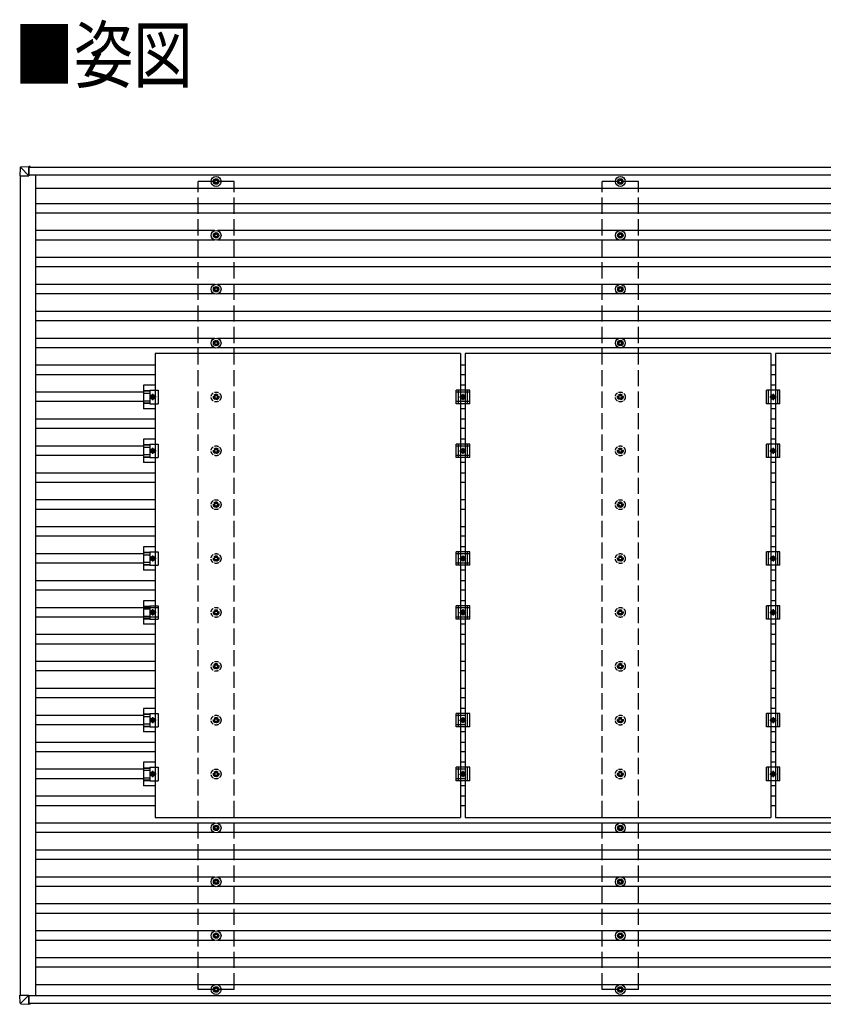
# Model space of a CAD drawing. Units: millimetres. Extents: x 0 to 25230, y 0 to 17820.
# Drawn here: x 9385 to 12367, y 7866 to 11522 of the extents above; entities that cross this region are included whole.
import ezdxf

# ---------------------------------------------------------------- set-up
doc = ezdxf.new("R2010")
doc.units = ezdxf.units.MM
doc.linetypes.add('YCENTER_1', pattern=[13, 10, -1, 1, -1])
doc.linetypes.add('YHIDDEN_1', pattern=[4, 3, -1])
for name, color, linetype, lineweight in [('USER1', 3, 'Continuous', 13), ('YKK_13', 4, 'Continuous', 30), ('YKK_A1', 4, 'Continuous', 30)]:
    doc.layers.add(name, color=color, linetype=linetype, lineweight=lineweight)
doc.styles.add('text-b', font='extslim2.shx', dxfattribs={"width": 0.8, "bigfont": 'extfont2.shx'})

msp = doc.modelspace()

# ---------------------------------------------------------------- linework, layer by layer
at = {"layer": 'YKK_13'}
for p, q in [((9387.3, 10973), (9385.4, 10942.4)), ((9389.1, 10974.8), (9419.7, 10976.7)), ((9419.5, 10942.4), (9389.2, 10972.8)), ((9419.6, 10974.8), (9419.5, 10942.4)), ((9419.6, 10942.4), (9419.7, 10973.7)), ((9424.5, 10976.7), (9419.7, 10976.7)), ((9419.7, 10974.2), (9424.4, 10974.2)), ((9419.7, 10974), (9420.9, 10974.1)), ((9424.5, 10973.4), (9419.7, 10973.4)), ((9421, 10974.1), (9420.9, 10974.1)), ((9420.9, 10974.1), (9420.9, 10973.4)), ((9421, 10974), (9424.4, 10974.2)), ((9421, 10973.4), (9421, 10974.1)), ((9424.4, 10973.4), (9424.4, 10973.7)), ((9424.5, 10975.8), (9424.5, 10973.4)), ((9387.2, 10942.4), (9385.4, 10942.4)), ((9387.2, 10942.4), (9419.5, 10942.4)), ((9419.5, 10942.4), (9419.6, 10942.4)), ((10112.5, 10930.9), (10112.5, 10926.5)), ((10116, 10930.9), (10116, 10926.5)), ((11612.5, 10930.9), (11612.5, 10926.5)), ((11616, 10930.9), (11616, 10926.5)), ((10104.2, 10922.6), (10108.6, 10922.6)), ((10104.2, 10919.1), (10108.6, 10919.1)), ((10112.5, 10915.3), (10112.5, 10910.9)), ((10116, 10915.3), (10116, 10910.9)), ((10119.8, 10922.6), (10124.2, 10922.6)), ((10119.8, 10919.1), (10124.2, 10919.1)), ((11604.2, 10922.6), (11608.6, 10922.6)), ((11604.2, 10919.1), (11608.6, 10919.1)), ((11612.5, 10915.3), (11612.5, 10910.9)), ((11616, 10915.3), (11616, 10910.9)), ((11619.8, 10922.6), (11624.2, 10922.6)), ((11619.8, 10919.1), (11624.2, 10919.1)), ((10104.2, 10722.6), (10108.6, 10722.6)), ((10104.2, 10719.1), (10108.6, 10719.1)), ((10112.5, 10730.9), (10112.5, 10726.5)), ((10112.5, 10715.3), (10112.5, 10710.9)), ((10116, 10730.9), (10116, 10726.5)), ((10116, 10715.3), (10116, 10710.9)), ((10119.8, 10722.6), (10124.2, 10722.6)), ((10119.8, 10719.1), (10124.2, 10719.1)), ((11604.2, 10722.6), (11608.6, 10722.6)), ((11604.2, 10719.1), (11608.6, 10719.1)), ((11612.5, 10730.9), (11612.5, 10726.5)), ((11612.5, 10715.3), (11612.5, 10710.9)), ((11616, 10730.9), (11616, 10726.5)), ((11616, 10715.3), (11616, 10710.9)), ((11619.8, 10722.6), (11624.2, 10722.6)), ((11619.8, 10719.1), (11624.2, 10719.1)), ((10112.5, 10530.9), (10112.5, 10526.5)), ((10116, 10530.9), (10116, 10526.5)), ((11612.5, 10530.9), (11612.5, 10526.5)), ((11616, 10530.9), (11616, 10526.5)), ((10104.2, 10522.6), (10108.6, 10522.6)), ((10104.2, 10519.1), (10108.6, 10519.1)), ((10112.5, 10515.3), (10112.5, 10510.9)), ((10116, 10515.3), (10116, 10510.9)), ((10119.8, 10522.6), (10124.2, 10522.6)), ((10119.8, 10519.1), (10124.2, 10519.1)), ((11604.2, 10522.6), (11608.6, 10522.6)), ((11604.2, 10519.1), (11608.6, 10519.1)), ((11612.5, 10515.3), (11612.5, 10510.9)), ((11616, 10515.3), (11616, 10510.9)), ((11619.8, 10522.6), (11624.2, 10522.6)), ((11619.8, 10519.1), (11624.2, 10519.1)), ((10104.2, 10322.6), (10108.6, 10322.6)), ((10104.2, 10319.1), (10108.6, 10319.1)), ((10112.5, 10330.9), (10112.5, 10326.5)), ((10112.5, 10315.3), (10112.5, 10310.9)), ((10116, 10330.9), (10116, 10326.5)), ((10116, 10315.3), (10116, 10310.9)), ((10119.8, 10322.6), (10124.2, 10322.6)), ((10119.8, 10319.1), (10124.2, 10319.1)), ((11604.2, 10322.6), (11608.6, 10322.6)), ((11604.2, 10319.1), (11608.6, 10319.1)), ((11612.5, 10330.9), (11612.5, 10326.5)), ((11612.5, 10315.3), (11612.5, 10310.9)), ((11616, 10330.9), (11616, 10326.5)), ((11616, 10315.3), (11616, 10310.9)), ((11619.8, 10322.6), (11624.2, 10322.6)), ((11619.8, 10319.1), (11624.2, 10319.1)), ((9887.7, 10164.5), (9844.2, 10164.5)), ((9844.2, 10164.5), (9844.2, 10077.2)), ((11038.7, 10164.5), (11021.7, 10164.5)), ((12189.7, 10164.5), (12172.7, 10164.5)), ((9844.2, 10144.4), (9868.4, 10144.4)), ((9844.2, 10143), (9868.4, 10143)), ((9844.2, 10134.8), (9868.4, 10134.8)), ((9868.4, 10145.9), (9899.7, 10145.9)), ((9868.4, 10145.9), (9868.4, 10095.9)), ((9875.5, 10127.4), (9871.7, 10120.9)), ((9883, 10127.4), (9875.5, 10127.4)), ((9886.7, 10120.9), (9883, 10127.4)), ((9899.7, 10145.9), (9899.7, 10095.9)), ((11055.2, 10145.9), (11005.2, 10145.9)), ((11005.2, 10095.9), (11005.2, 10145.9)), ((11013.2, 10095.9), (11013.2, 10145.9)), ((11026.5, 10127.4), (11022.7, 10120.9)), ((11034, 10127.4), (11026.5, 10127.4)), ((11037.7, 10120.9), (11034, 10127.4)), ((11047.2, 10095.9), (11047.2, 10145.9)), ((11055.2, 10095.9), (11055.2, 10145.9)), ((12206.2, 10145.9), (12156.2, 10145.9)), ((12156.2, 10095.9), (12156.2, 10145.9)), ((12164.2, 10095.9), (12164.2, 10145.9)), ((12177.5, 10127.4), (12173.7, 10120.9)), ((12185, 10127.4), (12177.5, 10127.4)), ((12188.7, 10120.9), (12185, 10127.4)), ((12198.2, 10095.9), (12198.2, 10145.9)), ((12206.2, 10095.9), (12206.2, 10145.9)), ((9844.2, 10107), (9868.4, 10107)), ((9844.2, 10098.8), (9868.4, 10098.8)), ((9844.2, 10097.4), (9868.4, 10097.4)), ((9868.4, 10095.9), (9899.7, 10095.9)), ((9871.7, 10120.9), (9875.5, 10114.4)), ((9875.5, 10114.4), (9883, 10114.4)), ((9883, 10114.4), (9886.7, 10120.9)), ((11055.2, 10095.9), (11005.2, 10095.9)), ((11022.7, 10120.9), (11026.5, 10114.4)), ((11026.5, 10114.4), (11034, 10114.4)), ((11034, 10114.4), (11037.7, 10120.9)), ((12206.2, 10095.9), (12156.2, 10095.9)), ((12173.7, 10120.9), (12177.5, 10114.4)), ((12177.5, 10114.4), (12185, 10114.4)), ((12185, 10114.4), (12188.7, 10120.9)), ((9887.7, 10077.2), (9844.2, 10077.2)), ((11038.7, 10077.2), (11021.7, 10077.2)), ((12189.7, 10077.2), (12172.7, 10077.2)), ((9887.7, 9964.5), (9844.2, 9964.5)), ((9844.2, 9964.5), (9844.2, 9877.2)), ((9844.2, 9944.4), (9868.4, 9944.4)), ((9868.4, 9945.9), (9899.7, 9945.9)), ((9868.4, 9945.9), (9868.4, 9895.9)), ((9899.7, 9945.9), (9899.7, 9895.9)), ((11055.2, 9945.9), (11005.2, 9945.9)), ((11005.2, 9895.9), (11005.2, 9945.9)), ((11013.2, 9895.9), (11013.2, 9945.9)), ((11038.7, 9964.5), (11021.7, 9964.5)), ((11047.2, 9895.9), (11047.2, 9945.9)), ((11055.2, 9895.9), (11055.2, 9945.9)), ((12206.2, 9945.9), (12156.2, 9945.9)), ((12156.2, 9895.9), (12156.2, 9945.9)), ((12164.2, 9895.9), (12164.2, 9945.9)), ((12189.7, 9964.5), (12172.7, 9964.5)), ((12198.2, 9895.9), (12198.2, 9945.9)), ((12206.2, 9895.9), (12206.2, 9945.9)), ((9844.2, 9943), (9868.4, 9943)), ((9844.2, 9934.8), (9868.4, 9934.8)), ((9844.2, 9907), (9868.4, 9907)), ((9875.5, 9927.4), (9871.7, 9920.9)), ((9871.7, 9920.9), (9875.5, 9914.4)), ((9883, 9927.4), (9875.5, 9927.4)), ((9875.5, 9914.4), (9883, 9914.4)), ((9886.7, 9920.9), (9883, 9927.4)), ((9883, 9914.4), (9886.7, 9920.9)), ((11026.5, 9927.4), (11022.7, 9920.9)), ((11022.7, 9920.9), (11026.5, 9914.4)), ((11034, 9927.4), (11026.5, 9927.4)), ((11026.5, 9914.4), (11034, 9914.4)), ((11037.7, 9920.9), (11034, 9927.4)), ((11034, 9914.4), (11037.7, 9920.9)), ((12177.5, 9927.4), (12173.7, 9920.9)), ((12173.7, 9920.9), (12177.5, 9914.4)), ((12185, 9927.4), (12177.5, 9927.4)), ((12177.5, 9914.4), (12185, 9914.4)), ((12188.7, 9920.9), (12185, 9927.4)), ((12185, 9914.4), (12188.7, 9920.9)), ((9844.2, 9898.8), (9868.4, 9898.8)), ((9844.2, 9897.4), (9868.4, 9897.4)), ((9887.7, 9877.2), (9844.2, 9877.2)), ((9868.4, 9895.9), (9899.7, 9895.9)), ((11055.2, 9895.9), (11005.2, 9895.9)), ((11038.7, 9877.2), (11021.7, 9877.2)), ((12206.2, 9895.9), (12156.2, 9895.9)), ((12189.7, 9877.2), (12172.7, 9877.2)), ((9887.7, 9564.5), (9844.2, 9564.5)), ((9844.2, 9564.5), (9844.2, 9477.2)), ((9844.2, 9544.4), (9868.4, 9544.4)), ((9844.2, 9543), (9868.4, 9543)), ((9868.4, 9545.9), (9899.7, 9545.9)), ((9868.4, 9545.9), (9868.4, 9495.9)), ((9899.7, 9545.9), (9899.7, 9495.9)), ((11055.2, 9545.9), (11005.2, 9545.9)), ((11005.2, 9495.9), (11005.2, 9545.9)), ((11013.2, 9495.9), (11013.2, 9545.9)), ((11038.7, 9564.5), (11021.7, 9564.5)), ((11047.2, 9495.9), (11047.2, 9545.9)), ((11055.2, 9495.9), (11055.2, 9545.9)), ((12206.2, 9545.9), (12156.2, 9545.9)), ((12156.2, 9495.9), (12156.2, 9545.9)), ((12164.2, 9495.9), (12164.2, 9545.9)), ((12189.7, 9564.5), (12172.7, 9564.5)), ((12198.2, 9495.9), (12198.2, 9545.9)), ((12206.2, 9495.9), (12206.2, 9545.9)), ((9844.2, 9534.8), (9868.4, 9534.8)), ((9844.2, 9507), (9868.4, 9507)), ((9875.5, 9527.4), (9871.7, 9520.9)), ((9871.7, 9520.9), (9875.5, 9514.4)), ((9883, 9527.4), (9875.5, 9527.4)), ((9875.5, 9514.4), (9883, 9514.4)), ((9886.7, 9520.9), (9883, 9527.4)), ((9883, 9514.4), (9886.7, 9520.9)), ((11026.5, 9527.4), (11022.7, 9520.9)), ((11022.7, 9520.9), (11026.5, 9514.4)), ((11034, 9527.4), (11026.5, 9527.4)), ((11026.5, 9514.4), (11034, 9514.4)), ((11037.7, 9520.9), (11034, 9527.4)), ((11034, 9514.4), (11037.7, 9520.9)), ((12177.5, 9527.4), (12173.7, 9520.9)), ((12173.7, 9520.9), (12177.5, 9514.4)), ((12185, 9527.4), (12177.5, 9527.4)), ((12177.5, 9514.4), (12185, 9514.4)), ((12188.7, 9520.9), (12185, 9527.4)), ((12185, 9514.4), (12188.7, 9520.9)), ((9844.2, 9498.8), (9868.4, 9498.8)), ((9844.2, 9497.4), (9868.4, 9497.4)), ((9887.7, 9477.2), (9844.2, 9477.2)), ((9868.4, 9495.9), (9899.7, 9495.9)), ((11055.2, 9495.9), (11005.2, 9495.9)), ((11038.7, 9477.2), (11021.7, 9477.2)), ((12206.2, 9495.9), (12156.2, 9495.9)), ((12189.7, 9477.2), (12172.7, 9477.2)), ((9887.7, 9364.5), (9844.2, 9364.5)), ((9844.2, 9364.5), (9844.2, 9277.2)), ((11038.7, 9364.5), (11021.7, 9364.5)), ((12189.7, 9364.5), (12172.7, 9364.5)), ((9844.2, 9344.4), (9868.4, 9344.4)), ((9844.2, 9343), (9868.4, 9343)), ((9844.2, 9334.8), (9868.4, 9334.8)), ((9868.4, 9345.9), (9899.7, 9345.9)), ((9868.4, 9345.9), (9868.4, 9295.9)), ((9875.5, 9327.4), (9871.7, 9320.9)), ((9883, 9327.4), (9875.5, 9327.4)), ((9886.7, 9320.9), (9883, 9327.4)), ((9899.7, 9345.9), (9899.7, 9295.9)), ((11055.2, 9345.9), (11005.2, 9345.9)), ((11005.2, 9295.9), (11005.2, 9345.9)), ((11013.2, 9295.9), (11013.2, 9345.9)), ((11026.5, 9327.4), (11022.7, 9320.9)), ((11034, 9327.4), (11026.5, 9327.4)), ((11037.7, 9320.9), (11034, 9327.4)), ((11047.2, 9295.9), (11047.2, 9345.9)), ((11055.2, 9295.9), (11055.2, 9345.9)), ((12206.2, 9345.9), (12156.2, 9345.9)), ((12156.2, 9295.9), (12156.2, 9345.9)), ((12164.2, 9295.9), (12164.2, 9345.9)), ((12177.5, 9327.4), (12173.7, 9320.9)), ((12185, 9327.4), (12177.5, 9327.4)), ((12188.7, 9320.9), (12185, 9327.4)), ((12198.2, 9295.9), (12198.2, 9345.9)), ((12206.2, 9295.9), (12206.2, 9345.9)), ((9844.2, 9307), (9868.4, 9307)), ((9844.2, 9298.8), (9868.4, 9298.8)), ((9844.2, 9297.4), (9868.4, 9297.4)), ((9868.4, 9295.9), (9899.7, 9295.9)), ((9871.7, 9320.9), (9875.5, 9314.4)), ((9875.5, 9314.4), (9883, 9314.4)), ((9883, 9314.4), (9886.7, 9320.9)), ((11055.2, 9295.9), (11005.2, 9295.9)), ((11022.7, 9320.9), (11026.5, 9314.4)), ((11026.5, 9314.4), (11034, 9314.4)), ((11034, 9314.4), (11037.7, 9320.9)), ((12206.2, 9295.9), (12156.2, 9295.9)), ((12173.7, 9320.9), (12177.5, 9314.4)), ((12177.5, 9314.4), (12185, 9314.4)), ((12185, 9314.4), (12188.7, 9320.9)), ((9887.7, 9277.2), (9844.2, 9277.2)), ((11038.7, 9277.2), (11021.7, 9277.2)), ((12189.7, 9277.2), (12172.7, 9277.2)), ((9887.7, 8964.5), (9844.2, 8964.5)), ((9844.2, 8964.5), (9844.2, 8877.2)), ((11038.7, 8964.5), (11021.7, 8964.5)), ((12189.7, 8964.5), (12172.7, 8964.5)), ((9844.2, 8944.4), (9868.4, 8944.4)), ((9844.2, 8943), (9868.4, 8943)), ((9844.2, 8934.8), (9868.4, 8934.8)), ((9868.4, 8945.9), (9899.7, 8945.9)), ((9868.4, 8945.9), (9868.4, 8895.9)), ((9875.5, 8927.4), (9871.7, 8920.9)), ((9871.7, 8920.9), (9875.5, 8914.4)), ((9883, 8927.4), (9875.5, 8927.4)), ((9886.7, 8920.9), (9883, 8927.4)), ((9883, 8914.4), (9886.7, 8920.9)), ((9899.7, 8945.9), (9899.7, 8895.9)), ((11055.2, 8945.9), (11005.2, 8945.9)), ((11005.2, 8895.9), (11005.2, 8945.9)), ((11013.2, 8895.9), (11013.2, 8945.9)), ((11026.5, 8927.4), (11022.7, 8920.9)), ((11022.7, 8920.9), (11026.5, 8914.4)), ((11034, 8927.4), (11026.5, 8927.4)), ((11037.7, 8920.9), (11034, 8927.4)), ((11034, 8914.4), (11037.7, 8920.9)), ((11047.2, 8895.9), (11047.2, 8945.9)), ((11055.2, 8895.9), (11055.2, 8945.9)), ((12206.2, 8945.9), (12156.2, 8945.9)), ((12156.2, 8895.9), (12156.2, 8945.9)), ((12164.2, 8895.9), (12164.2, 8945.9)), ((12177.5, 8927.4), (12173.7, 8920.9)), ((12173.7, 8920.9), (12177.5, 8914.4)), ((12185, 8927.4), (12177.5, 8927.4)), ((12188.7, 8920.9), (12185, 8927.4)), ((12185, 8914.4), (12188.7, 8920.9)), ((12198.2, 8895.9), (12198.2, 8945.9)), ((12206.2, 8895.9), (12206.2, 8945.9)), ((9844.2, 8907), (9868.4, 8907)), ((9844.2, 8898.8), (9868.4, 8898.8)), ((9844.2, 8897.4), (9868.4, 8897.4)), ((9868.4, 8895.9), (9899.7, 8895.9)), ((9875.5, 8914.4), (9883, 8914.4)), ((11055.2, 8895.9), (11005.2, 8895.9)), ((11026.5, 8914.4), (11034, 8914.4)), ((12206.2, 8895.9), (12156.2, 8895.9)), ((12177.5, 8914.4), (12185, 8914.4)), ((9887.7, 8877.2), (9844.2, 8877.2)), ((11038.7, 8877.2), (11021.7, 8877.2)), ((12189.7, 8877.2), (12172.7, 8877.2)), ((9887.7, 8764.5), (9844.2, 8764.5)), ((9844.2, 8764.5), (9844.2, 8677.2)), ((9844.2, 8744.4), (9868.4, 8744.4)), ((9844.2, 8743), (9868.4, 8743)), ((9868.4, 8745.9), (9899.7, 8745.9)), ((9868.4, 8745.9), (9868.4, 8695.9)), ((9899.7, 8745.9), (9899.7, 8695.9)), ((11055.2, 8745.9), (11005.2, 8745.9)), ((11005.2, 8695.9), (11005.2, 8745.9)), ((11013.2, 8695.9), (11013.2, 8745.9)), ((11038.7, 8764.5), (11021.7, 8764.5)), ((11047.2, 8695.9), (11047.2, 8745.9)), ((11055.2, 8695.9), (11055.2, 8745.9)), ((12206.2, 8745.9), (12156.2, 8745.9)), ((12156.2, 8695.9), (12156.2, 8745.9)), ((12164.2, 8695.9), (12164.2, 8745.9)), ((12189.7, 8764.5), (12172.7, 8764.5)), ((12198.2, 8695.9), (12198.2, 8745.9)), ((12206.2, 8695.9), (12206.2, 8745.9)), ((9844.2, 8734.8), (9868.4, 8734.8)), ((9844.2, 8707), (9868.4, 8707)), ((9875.5, 8727.4), (9871.7, 8720.9)), ((9871.7, 8720.9), (9875.5, 8714.4)), ((9883, 8727.4), (9875.5, 8727.4)), ((9875.5, 8714.4), (9883, 8714.4)), ((9886.7, 8720.9), (9883, 8727.4)), ((9883, 8714.4), (9886.7, 8720.9)), ((11026.5, 8727.4), (11022.7, 8720.9)), ((11022.7, 8720.9), (11026.5, 8714.4)), ((11034, 8727.4), (11026.5, 8727.4)), ((11026.5, 8714.4), (11034, 8714.4)), ((11037.7, 8720.9), (11034, 8727.4)), ((11034, 8714.4), (11037.7, 8720.9)), ((12177.5, 8727.4), (12173.7, 8720.9)), ((12173.7, 8720.9), (12177.5, 8714.4)), ((12185, 8727.4), (12177.5, 8727.4)), ((12177.5, 8714.4), (12185, 8714.4)), ((12188.7, 8720.9), (12185, 8727.4)), ((12185, 8714.4), (12188.7, 8720.9)), ((9844.2, 8698.8), (9868.4, 8698.8)), ((9844.2, 8697.4), (9868.4, 8697.4)), ((9887.7, 8677.2), (9844.2, 8677.2)), ((9868.4, 8695.9), (9899.7, 8695.9)), ((11055.2, 8695.9), (11005.2, 8695.9)), ((11038.7, 8677.2), (11021.7, 8677.2)), ((12206.2, 8695.9), (12156.2, 8695.9)), ((12189.7, 8677.2), (12172.7, 8677.2)), ((10104.2, 8522.6), (10108.6, 8522.6)), ((10104.2, 8519.1), (10108.6, 8519.1)), ((10112.5, 8530.9), (10112.5, 8526.5)), ((10116, 8530.9), (10116, 8526.5)), ((10119.8, 8522.6), (10124.2, 8522.6)), ((10119.8, 8519.1), (10124.2, 8519.1)), ((11604.2, 8522.6), (11608.6, 8522.6)), ((11604.2, 8519.1), (11608.6, 8519.1)), ((11612.5, 8530.9), (11612.5, 8526.5)), ((11616, 8530.9), (11616, 8526.5)), ((11619.8, 8522.6), (11624.2, 8522.6)), ((11619.8, 8519.1), (11624.2, 8519.1)), ((10112.5, 8515.3), (10112.5, 8510.9)), ((10116, 8515.3), (10116, 8510.9)), ((11612.5, 8515.3), (11612.5, 8510.9)), ((11616, 8515.3), (11616, 8510.9)), ((10104.2, 8322.6), (10108.6, 8322.6)), ((10104.2, 8319.1), (10108.6, 8319.1)), ((10112.5, 8330.9), (10112.5, 8326.5)), ((10112.5, 8315.3), (10112.5, 8310.9)), ((10116, 8330.9), (10116, 8326.5)), ((10116, 8315.3), (10116, 8310.9)), ((10119.8, 8322.6), (10124.2, 8322.6)), ((10119.8, 8319.1), (10124.2, 8319.1)), ((11604.2, 8322.6), (11608.6, 8322.6)), ((11604.2, 8319.1), (11608.6, 8319.1)), ((11612.5, 8330.9), (11612.5, 8326.5)), ((11612.5, 8315.3), (11612.5, 8310.9)), ((11616, 8330.9), (11616, 8326.5)), ((11616, 8315.3), (11616, 8310.9)), ((11619.8, 8322.6), (11624.2, 8322.6)), ((11619.8, 8319.1), (11624.2, 8319.1)), ((10104.2, 8122.6), (10108.6, 8122.6)), ((10104.2, 8119.1), (10108.6, 8119.1)), ((10112.5, 8130.9), (10112.5, 8126.5)), ((10116, 8130.9), (10116, 8126.5)), ((10119.8, 8122.6), (10124.2, 8122.6)), ((10119.8, 8119.1), (10124.2, 8119.1)), ((11604.2, 8122.6), (11608.6, 8122.6)), ((11604.2, 8119.1), (11608.6, 8119.1)), ((11612.5, 8130.9), (11612.5, 8126.5)), ((11616, 8130.9), (11616, 8126.5)), ((11619.8, 8122.6), (11624.2, 8122.6)), ((11619.8, 8119.1), (11624.2, 8119.1)), ((10112.5, 8115.3), (10112.5, 8110.9)), ((10116, 8115.3), (10116, 8110.9)), ((11612.5, 8115.3), (11612.5, 8110.9)), ((11616, 8115.3), (11616, 8110.9)), ((9387.3, 7869.6), (9385.4, 7900.2)), ((9387.2, 7900.2), (9385.4, 7900.2)), ((9387.2, 7900.2), (9419.5, 7900.2)), ((9419.5, 7900.2), (9389.2, 7869.8)), ((9419.5, 7900.2), (9419.6, 7900.2)), ((9419.6, 7867.8), (9419.5, 7900.2)), ((9419.6, 7900.2), (9419.7, 7868.9)), ((10104.2, 7922.6), (10108.6, 7922.6)), ((10104.2, 7919.1), (10108.6, 7919.1)), ((10112.5, 7930.9), (10112.5, 7926.5)), ((10112.5, 7915.3), (10112.5, 7910.9)), ((10116, 7930.9), (10116, 7926.5)), ((10116, 7915.3), (10116, 7910.9)), ((10119.8, 7922.6), (10124.2, 7922.6)), ((10119.8, 7919.1), (10124.2, 7919.1)), ((11604.2, 7922.6), (11608.6, 7922.6)), ((11604.2, 7919.1), (11608.6, 7919.1)), ((11612.5, 7930.9), (11612.5, 7926.5)), ((11612.5, 7915.3), (11612.5, 7910.9)), ((11616, 7930.9), (11616, 7926.5)), ((11616, 7915.3), (11616, 7910.9)), ((11619.8, 7922.6), (11624.2, 7922.6)), ((11619.8, 7919.1), (11624.2, 7919.1)), ((9389.1, 7867.8), (9419.7, 7865.9)), ((9424.5, 7869.2), (9419.7, 7869.2)), ((9419.7, 7868.6), (9420.9, 7868.5)), ((9419.7, 7868.4), (9424.4, 7868.4)), ((9424.5, 7865.9), (9419.7, 7865.9)), ((9420.9, 7868.5), (9420.9, 7869.2)), ((9421, 7868.5), (9420.9, 7868.5)), ((9421, 7869.2), (9421, 7868.5)), ((9421, 7868.6), (9424.4, 7868.4)), ((9424.4, 7869.2), (9424.4, 7868.9)), ((9424.5, 7866.8), (9424.5, 7869.2))]:
    msp.add_line(p, q, dxfattribs=at)
at = {"layer": 'YKK_13', "linetype": 'ByBlock', "lineweight": -2}
for p, q in [((11021.7, 10281.9), (9887.7, 10281.9)), ((9887.7, 10281.9), (9887.7, 8559.9)), ((11021.7, 10281.9), (11021.7, 8559.9)), ((12172.7, 10281.9), (11038.7, 10281.9)), ((11038.7, 10281.9), (11038.7, 8559.9)), ((12172.7, 10281.9), (12172.7, 8559.9)), ((13323.7, 10281.9), (12189.7, 10281.9)), ((12189.7, 10281.9), (12189.7, 8559.9)), ((9887.7, 8559.9), (11021.7, 8559.9)), ((11038.7, 8559.9), (12172.7, 8559.9)), ((12189.7, 8559.9), (13323.7, 8559.9))]:
    msp.add_line(p, q, dxfattribs=at)
at = {"layer": 'YKK_13', "linetype": 'YCENTER_1'}
for p, q in [((9879.2, 10109.4), (9879.2, 10132.4)), ((11030.2, 10132.4), (11030.2, 10109.4)), ((12181.2, 10132.4), (12181.2, 10109.4)), ((9891.7, 10120.9), (9866.7, 10120.9)), ((11017.7, 10120.9), (11042.7, 10120.9)), ((12168.7, 10120.9), (12193.7, 10120.9)), ((9891.7, 9920.9), (9866.7, 9920.9)), ((9879.2, 9909.4), (9879.2, 9932.4)), ((11017.7, 9920.9), (11042.7, 9920.9)), ((11030.2, 9932.4), (11030.2, 9909.4)), ((12168.7, 9920.9), (12193.7, 9920.9)), ((12181.2, 9932.4), (12181.2, 9909.4)), ((9891.7, 9520.9), (9866.7, 9520.9)), ((9879.2, 9509.4), (9879.2, 9532.4)), ((11017.7, 9520.9), (11042.7, 9520.9)), ((11030.2, 9532.4), (11030.2, 9509.4)), ((12168.7, 9520.9), (12193.7, 9520.9)), ((12181.2, 9532.4), (12181.2, 9509.4)), ((9879.2, 9309.4), (9879.2, 9332.4)), ((11030.2, 9332.4), (11030.2, 9309.4)), ((12181.2, 9332.4), (12181.2, 9309.4)), ((9891.7, 9320.9), (9866.7, 9320.9)), ((11017.7, 9320.9), (11042.7, 9320.9)), ((12168.7, 9320.9), (12193.7, 9320.9)), ((9891.7, 8920.9), (9866.7, 8920.9)), ((9879.2, 8909.4), (9879.2, 8932.4)), ((11017.7, 8920.9), (11042.7, 8920.9)), ((11030.2, 8932.4), (11030.2, 8909.4)), ((12168.7, 8920.9), (12193.7, 8920.9)), ((12181.2, 8932.4), (12181.2, 8909.4)), ((9891.7, 8720.9), (9866.7, 8720.9)), ((9879.2, 8709.4), (9879.2, 8732.4)), ((11017.7, 8720.9), (11042.7, 8720.9)), ((11030.2, 8732.4), (11030.2, 8709.4)), ((12168.7, 8720.9), (12193.7, 8720.9)), ((12181.2, 8732.4), (12181.2, 8709.4))]:
    msp.add_line(p, q, dxfattribs=at)
at = {"layer": 'YKK_13', "linetype": 'YHIDDEN_1', "ltscale": 5}
for p, q in [((10112.5, 10130.9), (10112.5, 10126.5)), ((10116, 10130.9), (10116, 10126.5)), ((11612.5, 10130.9), (11612.5, 10126.5)), ((11616, 10130.9), (11616, 10126.5)), ((10104.2, 10122.6), (10108.6, 10122.6)), ((10104.2, 10119.1), (10108.6, 10119.1)), ((10112.5, 10115.3), (10112.5, 10110.9)), ((10116, 10115.3), (10116, 10110.9)), ((10119.8, 10122.6), (10124.2, 10122.6)), ((10119.8, 10119.1), (10124.2, 10119.1)), ((11604.2, 10122.6), (11608.6, 10122.6)), ((11604.2, 10119.1), (11608.6, 10119.1)), ((11612.5, 10115.3), (11612.5, 10110.9)), ((11616, 10115.3), (11616, 10110.9)), ((11619.8, 10122.6), (11624.2, 10122.6)), ((11619.8, 10119.1), (11624.2, 10119.1)), ((10104.2, 9922.6), (10108.6, 9922.6)), ((10104.2, 9919.1), (10108.6, 9919.1)), ((10112.5, 9930.9), (10112.5, 9926.5)), ((10112.5, 9915.3), (10112.5, 9910.9)), ((10116, 9930.9), (10116, 9926.5)), ((10116, 9915.3), (10116, 9910.9)), ((10119.8, 9922.6), (10124.2, 9922.6)), ((10119.8, 9919.1), (10124.2, 9919.1)), ((11604.2, 9922.6), (11608.6, 9922.6)), ((11604.2, 9919.1), (11608.6, 9919.1)), ((11612.5, 9930.9), (11612.5, 9926.5)), ((11612.5, 9915.3), (11612.5, 9910.9)), ((11616, 9930.9), (11616, 9926.5)), ((11616, 9915.3), (11616, 9910.9)), ((11619.8, 9922.6), (11624.2, 9922.6)), ((11619.8, 9919.1), (11624.2, 9919.1)), ((10112.5, 9730.9), (10112.5, 9726.5)), ((10116, 9730.9), (10116, 9726.5)), ((11612.5, 9730.9), (11612.5, 9726.5)), ((11616, 9730.9), (11616, 9726.5)), ((10104.2, 9722.6), (10108.6, 9722.6)), ((10104.2, 9719.1), (10108.6, 9719.1)), ((10112.5, 9715.3), (10112.5, 9710.9)), ((10116, 9715.3), (10116, 9710.9)), ((10119.8, 9722.6), (10124.2, 9722.6)), ((10119.8, 9719.1), (10124.2, 9719.1)), ((11604.2, 9722.6), (11608.6, 9722.6)), ((11604.2, 9719.1), (11608.6, 9719.1)), ((11612.5, 9715.3), (11612.5, 9710.9)), ((11616, 9715.3), (11616, 9710.9)), ((11619.8, 9722.6), (11624.2, 9722.6)), ((11619.8, 9719.1), (11624.2, 9719.1)), ((10104.2, 9522.6), (10108.6, 9522.6)), ((10104.2, 9519.1), (10108.6, 9519.1)), ((10112.5, 9530.9), (10112.5, 9526.5)), ((10112.5, 9515.3), (10112.5, 9510.9)), ((10116, 9530.9), (10116, 9526.5)), ((10116, 9515.3), (10116, 9510.9)), ((10119.8, 9522.6), (10124.2, 9522.6)), ((10119.8, 9519.1), (10124.2, 9519.1)), ((11604.2, 9522.6), (11608.6, 9522.6)), ((11604.2, 9519.1), (11608.6, 9519.1)), ((11612.5, 9530.9), (11612.5, 9526.5)), ((11612.5, 9515.3), (11612.5, 9510.9)), ((11616, 9530.9), (11616, 9526.5)), ((11616, 9515.3), (11616, 9510.9)), ((11619.8, 9522.6), (11624.2, 9522.6)), ((11619.8, 9519.1), (11624.2, 9519.1)), ((10104.2, 9322.6), (10108.6, 9322.6)), ((10112.5, 9330.9), (10112.5, 9326.5)), ((10116, 9330.9), (10116, 9326.5)), ((10119.8, 9322.6), (10124.2, 9322.6)), ((11604.2, 9322.6), (11608.6, 9322.6)), ((11612.5, 9330.9), (11612.5, 9326.5)), ((11616, 9330.9), (11616, 9326.5)), ((11619.8, 9322.6), (11624.2, 9322.6)), ((10104.2, 9319.1), (10108.6, 9319.1)), ((10112.5, 9315.3), (10112.5, 9310.9)), ((10116, 9315.3), (10116, 9310.9)), ((10119.8, 9319.1), (10124.2, 9319.1)), ((11604.2, 9319.1), (11608.6, 9319.1)), ((11612.5, 9315.3), (11612.5, 9310.9)), ((11616, 9315.3), (11616, 9310.9)), ((11619.8, 9319.1), (11624.2, 9319.1)), ((10104.2, 9122.6), (10108.6, 9122.6)), ((10104.2, 9119.1), (10108.6, 9119.1)), ((10112.5, 9130.9), (10112.5, 9126.5)), ((10112.5, 9115.3), (10112.5, 9110.9)), ((10116, 9130.9), (10116, 9126.5)), ((10116, 9115.3), (10116, 9110.9)), ((10119.8, 9122.6), (10124.2, 9122.6)), ((10119.8, 9119.1), (10124.2, 9119.1)), ((11604.2, 9122.6), (11608.6, 9122.6)), ((11604.2, 9119.1), (11608.6, 9119.1)), ((11612.5, 9130.9), (11612.5, 9126.5)), ((11612.5, 9115.3), (11612.5, 9110.9)), ((11616, 9130.9), (11616, 9126.5)), ((11616, 9115.3), (11616, 9110.9)), ((11619.8, 9122.6), (11624.2, 9122.6)), ((11619.8, 9119.1), (11624.2, 9119.1)), ((10104.2, 8922.6), (10108.6, 8922.6)), ((10112.5, 8930.9), (10112.5, 8926.5)), ((10116, 8930.9), (10116, 8926.5)), ((10119.8, 8922.6), (10124.2, 8922.6)), ((11604.2, 8922.6), (11608.6, 8922.6)), ((11612.5, 8930.9), (11612.5, 8926.5)), ((11616, 8930.9), (11616, 8926.5)), ((11619.8, 8922.6), (11624.2, 8922.6)), ((10104.2, 8919.1), (10108.6, 8919.1)), ((10112.5, 8915.3), (10112.5, 8910.9)), ((10116, 8915.3), (10116, 8910.9)), ((10119.8, 8919.1), (10124.2, 8919.1)), ((11604.2, 8919.1), (11608.6, 8919.1)), ((11612.5, 8915.3), (11612.5, 8910.9)), ((11616, 8915.3), (11616, 8910.9)), ((11619.8, 8919.1), (11624.2, 8919.1)), ((10104.2, 8722.6), (10108.6, 8722.6)), ((10104.2, 8719.1), (10108.6, 8719.1)), ((10112.5, 8730.9), (10112.5, 8726.5)), ((10112.5, 8715.3), (10112.5, 8710.9)), ((10116, 8730.9), (10116, 8726.5)), ((10116, 8715.3), (10116, 8710.9)), ((10119.8, 8722.6), (10124.2, 8722.6)), ((10119.8, 8719.1), (10124.2, 8719.1)), ((11604.2, 8722.6), (11608.6, 8722.6)), ((11604.2, 8719.1), (11608.6, 8719.1)), ((11612.5, 8730.9), (11612.5, 8726.5)), ((11612.5, 8715.3), (11612.5, 8710.9)), ((11616, 8730.9), (11616, 8726.5)), ((11616, 8715.3), (11616, 8710.9)), ((11619.8, 8722.6), (11624.2, 8722.6)), ((11619.8, 8719.1), (11624.2, 8719.1))]:
    msp.add_line(p, q, dxfattribs=at)
at = {"layer": 'YKK_13'}
for centre, radius in [((10114.2, 10920.9), 18.3), ((10114.2, 10920.9), 10.2), ((11614.2, 10920.9), 18.3), ((11614.2, 10920.9), 10.2), ((10114.2, 10920.9), 5.85), ((10114.2, 10920.9), 5.25), ((11614.2, 10920.9), 5.85), ((11614.2, 10920.9), 5.25), ((10114.2, 10720.9), 18.3), ((10114.2, 10720.9), 10.2), ((10114.2, 10720.9), 5.85), ((10114.2, 10720.9), 5.25), ((11614.2, 10720.9), 18.3), ((11614.2, 10720.9), 10.2), ((11614.2, 10720.9), 5.85), ((11614.2, 10720.9), 5.25), ((10114.2, 10520.9), 18.3), ((10114.2, 10520.9), 10.2), ((11614.2, 10520.9), 18.3), ((11614.2, 10520.9), 10.2), ((10114.2, 10520.9), 5.85), ((10114.2, 10520.9), 5.25), ((11614.2, 10520.9), 5.85), ((11614.2, 10520.9), 5.25), ((10114.2, 10320.9), 18.3), ((10114.2, 10320.9), 10.2), ((10114.2, 10320.9), 5.85), ((10114.2, 10320.9), 5.25), ((11614.2, 10320.9), 18.3), ((11614.2, 10320.9), 10.2), ((11614.2, 10320.9), 5.85), ((11614.2, 10320.9), 5.25), ((9879.2, 10120.9), 8.5), ((9879.2, 10120.9), 6.5), ((11030.2, 10120.9), 8.5), ((11030.2, 10120.9), 6.5), ((12181.2, 10120.9), 8.5), ((12181.2, 10120.9), 6.5), ((9879.2, 10120.9), 4), ((11030.2, 10120.9), 4), ((12181.2, 10120.9), 4), ((9879.2, 9920.9), 8.5), ((9879.2, 9920.9), 6.5), ((9879.2, 9920.9), 4), ((11030.2, 9920.9), 8.5), ((11030.2, 9920.9), 6.5), ((11030.2, 9920.9), 4), ((12181.2, 9920.9), 8.5), ((12181.2, 9920.9), 6.5), ((12181.2, 9920.9), 4), ((9879.2, 9520.9), 8.5), ((9879.2, 9520.9), 6.5), ((9879.2, 9520.9), 4), ((11030.2, 9520.9), 8.5), ((11030.2, 9520.9), 6.5), ((11030.2, 9520.9), 4), ((12181.2, 9520.9), 8.5), ((12181.2, 9520.9), 6.5), ((12181.2, 9520.9), 4), ((9879.2, 9320.9), 8.5), ((9879.2, 9320.9), 6.5), ((9879.2, 9320.9), 4), ((11030.2, 9320.9), 8.5), ((11030.2, 9320.9), 6.5), ((11030.2, 9320.9), 4), ((12181.2, 9320.9), 8.5), ((12181.2, 9320.9), 6.5), ((12181.2, 9320.9), 4), ((9879.2, 8920.9), 8.5), ((9879.2, 8920.9), 6.5), ((9879.2, 8920.9), 4), ((11030.2, 8920.9), 8.5), ((11030.2, 8920.9), 6.5), ((11030.2, 8920.9), 4), ((12181.2, 8920.9), 8.5), ((12181.2, 8920.9), 6.5), ((12181.2, 8920.9), 4), ((9879.2, 8720.9), 8.5), ((9879.2, 8720.9), 6.5), ((9879.2, 8720.9), 4), ((11030.2, 8720.9), 8.5), ((11030.2, 8720.9), 6.5), ((11030.2, 8720.9), 4), ((12181.2, 8720.9), 8.5), ((12181.2, 8720.9), 6.5), ((12181.2, 8720.9), 4), ((10114.2, 8520.9), 18.3), ((10114.2, 8520.9), 10.2), ((10114.2, 8520.9), 5.85), ((10114.2, 8520.9), 5.25), ((11614.2, 8520.9), 18.3), ((11614.2, 8520.9), 10.2), ((11614.2, 8520.9), 5.85), ((11614.2, 8520.9), 5.25), ((10114.2, 8320.9), 18.3), ((11614.2, 8320.9), 18.3), ((10114.2, 8320.9), 10.2), ((10114.2, 8320.9), 5.85), ((10114.2, 8320.9), 5.25), ((11614.2, 8320.9), 10.2), ((11614.2, 8320.9), 5.85), ((11614.2, 8320.9), 5.25), ((10114.2, 8120.9), 18.3), ((10114.2, 8120.9), 10.2), ((10114.2, 8120.9), 5.85), ((10114.2, 8120.9), 5.25), ((11614.2, 8120.9), 18.3), ((11614.2, 8120.9), 10.2), ((11614.2, 8120.9), 5.85), ((11614.2, 8120.9), 5.25), ((10114.2, 7920.9), 18.3), ((11614.2, 7920.9), 18.3), ((10114.2, 7920.9), 10.2), ((10114.2, 7920.9), 5.85), ((10114.2, 7920.9), 5.25), ((11614.2, 7920.9), 10.2), ((11614.2, 7920.9), 5.85), ((11614.2, 7920.9), 5.25)]:
    msp.add_circle(centre, radius, dxfattribs=at)
at = {"layer": 'YKK_13', "linetype": 'YHIDDEN_1', "ltscale": 5}
for centre, radius in [((10114.2, 10120.9), 18.3), ((10114.2, 10120.9), 10.2), ((10114.2, 10120.9), 5.85), ((11614.2, 10120.9), 18.3), ((11614.2, 10120.9), 10.2), ((11614.2, 10120.9), 5.85), ((10114.2, 10120.9), 5.25), ((11614.2, 10120.9), 5.25), ((10114.2, 9920.9), 18.3), ((10114.2, 9920.9), 10.2), ((10114.2, 9920.9), 5.85), ((10114.2, 9920.9), 5.25), ((11614.2, 9920.9), 18.3), ((11614.2, 9920.9), 10.2), ((11614.2, 9920.9), 5.85), ((11614.2, 9920.9), 5.25), ((10114.2, 9720.9), 18.3), ((10114.2, 9720.9), 10.2), ((10114.2, 9720.9), 5.85), ((10114.2, 9720.9), 5.25), ((11614.2, 9720.9), 18.3), ((11614.2, 9720.9), 10.2), ((11614.2, 9720.9), 5.85), ((11614.2, 9720.9), 5.25), ((10114.2, 9520.9), 18.3), ((10114.2, 9520.9), 10.2), ((10114.2, 9520.9), 5.85), ((10114.2, 9520.9), 5.25), ((11614.2, 9520.9), 18.3), ((11614.2, 9520.9), 10.2), ((11614.2, 9520.9), 5.85), ((11614.2, 9520.9), 5.25), ((10114.2, 9320.9), 18.3), ((10114.2, 9320.9), 10.2), ((10114.2, 9320.9), 5.85), ((10114.2, 9320.9), 5.25), ((11614.2, 9320.9), 18.3), ((11614.2, 9320.9), 10.2), ((11614.2, 9320.9), 5.85), ((11614.2, 9320.9), 5.25), ((10114.2, 9120.9), 18.3), ((10114.2, 9120.9), 10.2), ((10114.2, 9120.9), 5.85), ((10114.2, 9120.9), 5.25), ((11614.2, 9120.9), 18.3), ((11614.2, 9120.9), 10.2), ((11614.2, 9120.9), 5.85), ((11614.2, 9120.9), 5.25), ((10114.2, 8920.9), 18.3), ((10114.2, 8920.9), 10.2), ((10114.2, 8920.9), 5.85), ((10114.2, 8920.9), 5.25), ((11614.2, 8920.9), 18.3), ((11614.2, 8920.9), 10.2), ((11614.2, 8920.9), 5.85), ((11614.2, 8920.9), 5.25), ((10114.2, 8720.9), 18.3), ((11614.2, 8720.9), 18.3), ((10114.2, 8720.9), 10.2), ((10114.2, 8720.9), 5.85), ((10114.2, 8720.9), 5.25), ((11614.2, 8720.9), 10.2), ((11614.2, 8720.9), 5.85), ((11614.2, 8720.9), 5.25)]:
    msp.add_circle(centre, radius, dxfattribs=at)
at = {"layer": 'YKK_13'}
for centre, start, end in [((9389.2, 10972.8), 93.5081, 176.508), ((9389.2, 7869.8), 183.492, 266.4919)]:
    msp.add_arc(centre, 2, start, end, dxfattribs=at)
for centre, major_axis, ratio, start_param, end_param in [((9389.2, 10972.8), (-0.12, 2), 0.057795, 6.281146, 7.799681), ((9425.2, 10975), (36.1, 2.1), 0.055302, 3.141582, 3.190649), ((9419.7, 10974.7), (0, 2), 0.033268, 0, 1.518534), ((9419.7, 10973.7), (0, 0.501), 0.033268, 0, 1.518534), ((9424.4, 10973.7), (0, 0.501), 0.033322, 4.778371, 6.283189), ((9424.5, 10975.7), (0, 1), 0.033322, 4.778371, 6.283189), ((9419.6, 10942.4), (0.001, 0.707), 0.023584, 1.533801, 1.570817)]:
    msp.add_ellipse(centre, major_axis=major_axis, ratio=ratio, start_param=start_param, end_param=end_param, dxfattribs=at)
at = {"layer": 'YKK_13', "extrusion": (0, 0, -1)}
for centre, major_axis, ratio, start_param, end_param in [((9419.6, 7900.2), (0.001, -0.707), 0.023584, 1.533801, 1.570817), ((9425.2, 7867.6), (36.1, -2.1), 0.055302, 3.141582, 3.190649), ((9389.2, 7869.8), (-0.12, -2), 0.057795, 6.281146, 7.799681), ((9419.7, 7867.9), (0, -2), 0.033268, 0, 1.518534), ((9419.7, 7868.9), (0, -0.501), 0.033268, 0, 1.518534), ((9424.4, 7868.9), (0, -0.501), 0.033322, 4.778371, 6.283189), ((9424.5, 7866.9), (0, -1), 0.033322, 4.778371, 6.283189)]:
    msp.add_ellipse(centre, major_axis=major_axis, ratio=ratio, start_param=start_param, end_param=end_param, dxfattribs=at)
at = {"layer": 'YKK_A1'}
for p, q in [((15311, 10972.9), (9419.7, 10972.9)), ((9387.2, 10942.4), (9387.2, 7900.2)), ((15311, 10943.9), (9419.6, 10943.9)), ((9444.4, 10943.9), (9444.4, 7897.9)), ((15283.8, 10894.4), (9444.4, 10894.4)), ((15283.8, 10838.4), (9444.4, 10838.4)), ((15283.8, 10803.4), (9444.4, 10803.4)), ((10109, 10738.4), (9444.4, 10738.4)), ((14609, 10738.4), (10119.4, 10738.4)), ((10109, 10703.4), (9444.4, 10703.4)), ((14609, 10703.4), (10119.4, 10703.4)), ((15283.8, 10638.4), (9444.4, 10638.4)), ((15283.8, 10603.4), (9444.4, 10603.4)), ((10109, 10538.4), (9444.4, 10538.4)), ((14609, 10538.4), (10119.4, 10538.4)), ((10109, 10503.4), (9444.4, 10503.4)), ((14609, 10503.4), (10119.4, 10503.4)), ((15283.8, 10438.4), (9444.4, 10438.4)), ((15283.8, 10403.4), (9444.4, 10403.4)), ((10109, 10338.4), (9444.4, 10338.4)), ((14609, 10338.4), (10119.4, 10338.4)), ((10109, 10303.4), (9444.4, 10303.4)), ((14609, 10303.4), (10119.4, 10303.4)), ((9887.7, 10238.4), (9444.4, 10238.4)), ((11038.7, 10238.4), (11021.7, 10238.4)), ((12189.7, 10238.4), (12172.7, 10238.4)), ((9887.7, 10203.4), (9444.4, 10203.4)), ((11038.7, 10203.4), (11021.7, 10203.4)), ((12189.7, 10203.4), (12172.7, 10203.4)), ((9844.2, 10138.4), (9444.4, 10138.4)), ((11055.2, 10138.4), (11005.2, 10138.4)), ((9844.2, 10103.4), (9444.4, 10103.4)), ((11055.2, 10103.4), (11005.2, 10103.4)), ((9887.7, 10038.4), (9444.4, 10038.4)), ((11038.7, 10038.4), (11021.7, 10038.4)), ((12189.7, 10038.4), (12172.7, 10038.4)), ((9887.7, 10003.4), (9444.4, 10003.4)), ((11038.7, 10003.4), (11021.7, 10003.4)), ((12189.7, 10003.4), (12172.7, 10003.4)), ((9844.2, 9938.4), (9444.4, 9938.4)), ((11055.2, 9938.4), (11005.2, 9938.4)), ((9844.2, 9903.4), (9444.4, 9903.4)), ((11055.2, 9903.4), (11005.2, 9903.4)), ((9887.7, 9838.4), (9444.4, 9838.4)), ((11038.7, 9838.4), (11021.7, 9838.4)), ((12189.7, 9838.4), (12172.7, 9838.4)), ((9887.7, 9803.4), (9444.4, 9803.4)), ((11038.7, 9803.4), (11021.7, 9803.4)), ((12189.7, 9803.4), (12172.7, 9803.4)), ((9887.7, 9738.4), (9444.4, 9738.4)), ((11038.7, 9738.4), (11021.7, 9738.4)), ((12189.7, 9738.4), (12172.7, 9738.4)), ((9887.7, 9703.4), (9444.4, 9703.4)), ((11038.7, 9703.4), (11021.7, 9703.4)), ((12189.7, 9703.4), (12172.7, 9703.4)), ((9887.7, 9638.4), (9444.4, 9638.4)), ((11038.7, 9638.4), (11021.7, 9638.4)), ((12189.7, 9638.4), (12172.7, 9638.4)), ((9887.7, 9603.4), (9444.4, 9603.4)), ((11038.7, 9603.4), (11021.7, 9603.4)), ((12189.7, 9603.4), (12172.7, 9603.4)), ((9844.2, 9538.4), (9444.4, 9538.4)), ((11055.2, 9538.4), (11005.2, 9538.4)), ((9844.2, 9503.4), (9444.4, 9503.4)), ((11055.2, 9503.4), (11005.2, 9503.4)), ((9887.7, 9438.4), (9444.4, 9438.4)), ((11038.7, 9438.4), (11021.7, 9438.4)), ((12189.7, 9438.4), (12172.7, 9438.4)), ((9887.7, 9403.4), (9444.4, 9403.4)), ((11038.7, 9403.4), (11021.7, 9403.4)), ((12189.7, 9403.4), (12172.7, 9403.4)), ((9899.7, 9338.4), (9444.4, 9338.4)), ((11055.2, 9338.4), (11005.2, 9338.4)), ((9899.7, 9303.4), (9444.4, 9303.4)), ((11055.2, 9303.4), (11005.2, 9303.4)), ((9887.7, 9238.4), (9444.4, 9238.4)), ((11038.7, 9238.4), (11021.7, 9238.4)), ((12189.7, 9238.4), (12172.7, 9238.4)), ((9887.7, 9203.4), (9444.4, 9203.4)), ((11038.7, 9203.4), (11021.7, 9203.4)), ((12189.7, 9203.4), (12172.7, 9203.4)), ((9887.7, 9138.4), (9444.4, 9138.4)), ((9887.7, 9103.4), (9444.4, 9103.4)), ((11038.7, 9138.4), (11021.7, 9138.4)), ((11038.7, 9103.4), (11021.7, 9103.4)), ((12189.7, 9138.4), (12172.7, 9138.4)), ((12189.7, 9103.4), (12172.7, 9103.4)), ((9887.7, 9038.4), (9444.4, 9038.4)), ((11038.7, 9038.4), (11021.7, 9038.4)), ((12189.7, 9038.4), (12172.7, 9038.4)), ((9887.7, 9003.4), (9444.4, 9003.4)), ((11038.7, 9003.4), (11021.7, 9003.4)), ((12189.7, 9003.4), (12172.7, 9003.4)), ((9844.2, 8938.4), (9444.4, 8938.4)), ((11038.7, 8938.4), (11005.2, 8938.4)), ((9844.2, 8903.4), (9444.4, 8903.4)), ((11038.7, 8903.4), (11005.2, 8903.4)), ((9887.7, 8838.4), (9444.4, 8838.4)), ((11038.7, 8838.4), (11021.7, 8838.4)), ((12189.7, 8838.4), (12172.7, 8838.4)), ((9887.7, 8803.4), (9444.4, 8803.4)), ((11038.7, 8803.4), (11021.7, 8803.4)), ((12189.7, 8803.4), (12172.7, 8803.4)), ((9844.2, 8738.4), (9444.4, 8738.4)), ((11038.7, 8738.4), (11005.2, 8738.4)), ((9844.2, 8703.4), (9444.4, 8703.4)), ((11038.7, 8703.4), (11005.2, 8703.4)), ((9887.7, 8638.4), (9444.4, 8638.4)), ((11038.7, 8638.4), (11021.7, 8638.4)), ((12189.7, 8638.4), (12172.7, 8638.4)), ((9887.7, 8603.4), (9444.4, 8603.4)), ((11038.7, 8603.4), (11021.7, 8603.4)), ((12189.7, 8603.4), (12172.7, 8603.4)), ((10109, 8538.4), (9444.4, 8538.4)), ((14609, 8538.4), (10119.4, 8538.4)), ((10109, 8503.4), (9444.4, 8503.4)), ((14609, 8503.4), (10119.4, 8503.4)), ((15283.8, 8438.4), (9444.4, 8438.4)), ((15283.8, 8403.4), (9444.4, 8403.4)), ((10109, 8338.4), (9444.4, 8338.4)), ((14609, 8338.4), (10119.4, 8338.4)), ((10109, 8303.4), (9444.4, 8303.4)), ((14609, 8303.4), (10119.4, 8303.4)), ((15283.8, 8238.4), (9444.4, 8238.4)), ((15283.8, 8203.4), (9444.4, 8203.4)), ((10109, 8138.4), (9444.4, 8138.4)), ((14609, 8138.4), (10119.4, 8138.4)), ((10109, 8103.4), (9444.4, 8103.4)), ((14609, 8103.4), (10119.4, 8103.4)), ((15283.8, 8038.4), (9444.4, 8038.4)), ((15283.8, 8003.4), (9444.4, 8003.4)), ((15283.8, 7938.4), (9444.4, 7938.4)), ((15310.3, 7897.9), (9419.6, 7897.9)), ((15310.4, 7868.9), (9419.7, 7868.9))]:
    msp.add_line(p, q, dxfattribs=at)
at = {"layer": 'YKK_A1', "linetype": 'YHIDDEN_1', "ltscale": 20}
for p, q in [((10047.2, 7920.9), (10047.2, 10920.9)), ((10181.2, 10920.9), (10047.2, 10920.9)), ((10181.2, 7920.9), (10181.2, 10920.9)), ((11547.2, 7920.9), (11547.2, 10920.9)), ((11681.2, 10920.9), (11547.2, 10920.9)), ((11681.2, 7920.9), (11681.2, 10920.9)), ((10181.2, 7920.9), (10047.2, 7920.9)), ((11681.2, 7920.9), (11547.2, 7920.9))]:
    msp.add_line(p, q, dxfattribs=at)

# ---------------------------------------------------------------- texts
at = {"layer": 'USER1', "style": 'text-b', "width": 0.8}
msp.add_text('■姿図', height=202, dxfattribs=at).set_placement((9365.9, 11290.1))

doc.saveas('drawing.dxf')
